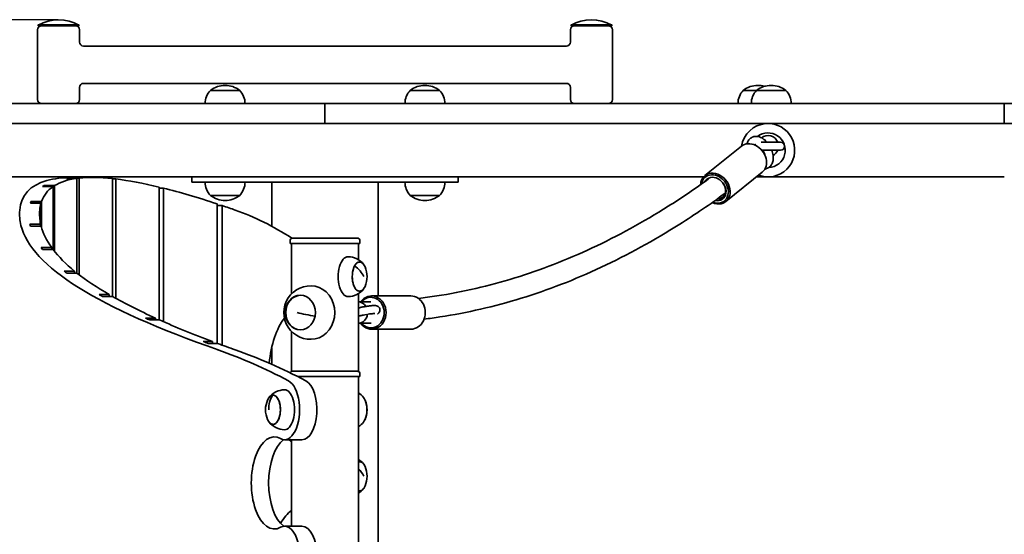
# Model space of a CAD drawing. Units: millimetres. Extents: x -816 to 6811, y -627 to 5348.
# Drawn here: x 3308 to 4047, y 2433 to 2820 of the extents above; entities that cross this region are included whole.
import ezdxf

# ---------------------------------------------------------------- set-up
doc = ezdxf.new("R2010")
doc.units = ezdxf.units.MM
doc.layers.add('Dimensions', color=7, linetype='Continuous')
doc.layers.add('Widoczne (ISO)', color=255, linetype='Continuous', lineweight=50)
doc.styles.get("Standard").update_dxf_attribs({"font": 'arial.ttf'})
doc.dimstyles.new('Leikkiset keinu', dxfattribs={"dimtxt": 150, "dimasz": 2.5, "dimexe": 0.06, "dimexo": 0.625, "dimtad": 0, "dimtih": 1, "dimtoh": 1, "dimdec": 0, "dimtxsty": 'Standard', "dimcen": 2.5, "dimadec": 0, "dimazin": 0, "dimtfac": 1, "dimtmove": 0, "dimatfit": 3, "dimfxl": 1, "dimarcsym": 0})

# ---------------------------------------------------------------- blocks, each defined once
blk = doc.blocks.new('*D15')
at = {"layer": 'Defpoints', "color": 0}
for p in [(1028.6, 2819.96), (3337, 2819.96), (3337, 1683.76)]:
    blk.add_point(p, dxfattribs=at)
at = {"layer": 'Dimensions', "color": 0, "lineweight": -2}
for p, q in [((3336.37, 2819.96), (1028.54, 2819.96)), ((1028.6, 2817.46), (1028.6, 2329.06)), ((1028.6, 1686.26), (1028.6, 2174.66)), ((3336.37, 1683.76), (1028.54, 1683.76))]:
    blk.add_line(p, q, dxfattribs=at)
at = {"layer": 'Dimensions', "color": 0}
for points in [[(1029.02, 2817.46), (1028.18, 2817.46), (1028.6, 2819.96)], [(1028.18, 1686.26), (1029.02, 1686.26), (1028.6, 1683.76)]]:
    blk.add_solid(points, dxfattribs=at)
at = {"layer": 'Dimensions', "color": 0, "insert": (1028.6, 2251.86), "char_height": 150, "attachment_point": 5}
blk.add_mtext('1136', dxfattribs=at)

msp = doc.modelspace()

# ---------------------------------------------------------------- linework, layer by layer
at = {"layer": 'Widoczne (ISO)', "linetype": 'Continuous', "lineweight": 35}
for p, q in [((3321.25, 2759.86), (3321.25, 2812.36)), ((3321.7, 2815.96), (3352.3, 2815.96)), ((3321.7, 2815.96), (3321.7, 2815.36)), ((3321.7, 2815.36), (3352.3, 2815.36)), ((3352.3, 2815.96), (3352.3, 2815.36)), ((3352.75, 2803.11), (3352.75, 2812.36)), ((3721.25, 2803.11), (3721.25, 2812.36)), ((3721.7, 2815.96), (3752.3, 2815.96)), ((3721.7, 2815.96), (3721.7, 2815.36)), ((3721.7, 2815.36), (3752.3, 2815.36)), ((3752.3, 2815.96), (3752.3, 2815.36)), ((3752.75, 2759.86), (3752.75, 2812.36)), ((3718.25, 2800.11), (3355.75, 2800.11)), ((3718.25, 2772.11), (3355.75, 2772.11)), ((3352.75, 2759.86), (3352.75, 2769.11)), ((3451, 2766.86), (3473, 2766.86)), ((3473, 2766.86), (3451, 2766.86)), ((3601, 2766.86), (3623, 2766.86)), ((3623, 2766.86), (3601, 2766.86)), ((3721.25, 2759.86), (3721.25, 2769.11)), ((3851, 2766.86), (3861, 2766.86)), ((3861, 2766.86), (3851, 2766.86)), ((3861, 2766.86), (3883, 2766.86)), ((3883, 2766.86), (3861, 2766.86)), ((3883, 2766.86), (3883, 2766.86)), ((3147, 2756.86), (3534, 2756.86)), ((3537, 2756.86), (3534, 2756.86)), ((3537, 2756.86), (3537, 2741.86)), ((3537, 2741.86), (3537, 2756.86)), ((3540, 2756.86), (3537, 2756.86)), ((3540, 2756.86), (3734.11, 2756.86)), ((3734.11, 2756.86), (4047, 2756.86)), ((4047, 2741.86), (4047, 2756.86)), ((3534, 2741.86), (3147, 2741.86)), ((3534, 2741.86), (3537, 2741.86)), ((3537, 2741.86), (3540, 2741.86)), ((3734.11, 2741.86), (3540, 2741.86)), ((4047, 2741.86), (3734.11, 2741.86)), ((3879.05, 2727.86), (3864.45, 2727.86)), ((3822.29, 2702.84), (3849.65, 2724.88)), ((3864.97, 2721.86), (3879.05, 2721.86)), ((3440, 2701.86), (3147, 2701.86)), ((3350.71, 2700.64), (3342.91, 2700.64)), ((3344.74, 2700.86), (3344.74, 2700.64)), ((3344.74, 2700.86), (3352.52, 2700.86)), ((3347.97, 2701.35), (3362.42, 2701.35)), ((3350.71, 2676.86), (3350.71, 2700.64)), ((3352.52, 2700.86), (3352.52, 2676.86)), ((3377.37, 2676.86), (3377.37, 2700.51)), ((3377.37, 2700.24), (3379.88, 2700.24)), ((3379.88, 2700.24), (3379.88, 2676.86)), ((3437, 2701.86), (3437, 2697.86)), ((3440, 2701.86), (3452, 2701.86)), ((3452, 2701.86), (3494.44, 2701.86)), ((3494.44, 2701.86), (3498.01, 2701.86)), ((3501.58, 2701.86), (3498.01, 2701.86)), ((3501.58, 2701.86), (3572.41, 2701.86)), ((3575.99, 2701.86), (3572.41, 2701.86)), ((3575.99, 2701.86), (3579.56, 2701.86)), ((3579.56, 2701.86), (3622, 2701.86)), ((3622, 2701.86), (3634, 2701.86)), ((3821.26, 2701.86), (3634, 2701.86)), ((3637, 2697.86), (3637, 2701.86)), ((3837.97, 2683.37), (3865.33, 2705.41)), ((3867.85, 2701.86), (3860.92, 2701.86)), ((4047, 2701.86), (3871.26, 2701.86)), ((3332.82, 2694.55), (3324.89, 2694.55)), ((3326, 2695.26), (3326, 2694.55)), ((3326, 2695.26), (3333.92, 2695.26)), ((3332.82, 2676.86), (3332.82, 2694.55)), ((3333.92, 2695.26), (3333.92, 2676.86)), ((3412.59, 2676.86), (3412.59, 2694.17)), ((3412.59, 2693.4), (3415.76, 2693.4)), ((3415.76, 2693.4), (3415.76, 2676.86)), ((3452, 2697.86), (3437, 2697.86)), ((3452, 2697.86), (3494.44, 2697.86)), ((3498.01, 2697.86), (3494.44, 2697.86)), ((3497, 2697.86), (3497, 2664.74)), ((3498.01, 2697.86), (3498.55, 2697.86)), ((3503, 2697.86), (3498.55, 2697.86)), ((3503, 2697.86), (3571, 2697.86)), ((3575.45, 2697.86), (3571, 2697.86)), ((3575.45, 2697.86), (3575.99, 2697.86)), ((3579.56, 2697.86), (3575.99, 2697.86)), ((3577, 2697.86), (3577, 2612.36)), ((3579.56, 2697.86), (3622, 2697.86)), ((3637, 2697.86), (3622, 2697.86)), ((3316.25, 2683.39), (3316.25, 2682.17)), ((3316.25, 2683.39), (3324.24, 2683.39)), ((3324.24, 2683.39), (3324.24, 2676.86)), ((3473, 2687.86), (3451, 2687.86)), ((3451, 2687.86), (3473, 2687.86)), ((3451, 2687.86), (3451, 2687.86)), ((3623, 2687.86), (3601, 2687.86)), ((3601, 2687.86), (3623, 2687.86)), ((3601, 2687.86), (3601, 2687.86)), ((3323.85, 2682.17), (3315.86, 2682.17)), ((3323.85, 2676.86), (3323.85, 2682.17)), ((3323.85, 2664.86), (3323.85, 2676.86)), ((3324.24, 2676.86), (3324.24, 2663.55)), ((3332.82, 2647.23), (3332.82, 2676.86)), ((3333.92, 2676.86), (3333.92, 2645.91)), ((3350.71, 2629.6), (3350.71, 2676.86)), ((3352.52, 2676.86), (3352.52, 2628.28)), ((3377.37, 2611.97), (3377.37, 2676.86)), ((3379.88, 2676.86), (3379.88, 2610.65)), ((3412.59, 2594.33), (3412.59, 2676.86)), ((3415.76, 2676.86), (3415.76, 2593.02)), ((3456.07, 2676.86), (3456.07, 2681.54)), ((3456.07, 2680.25), (3459.89, 2680.25)), ((3456.07, 2576.7), (3456.07, 2676.86)), ((3459.89, 2680.25), (3459.89, 2676.86)), ((3459.89, 2676.86), (3459.89, 2575.38)), ((3315.54, 2666.27), (3323.54, 2666.27)), ((3323.87, 2664.86), (3315.88, 2664.86)), ((3323.54, 2666.27), (3323.54, 2664.86)), ((3510.77, 2651.86), (3510.77, 2653.86)), ((3512.77, 2655.86), (3513.27, 2655.86)), ((3542.72, 2655.86), (3513.27, 2655.86)), ((3542.72, 2655.86), (3544.09, 2655.86)), ((3561.09, 2655.86), (3544.09, 2655.86)), ((3561.09, 2655.86), (3561.22, 2655.86)), ((3563.22, 2651.86), (3563.22, 2653.86)), ((3323.9, 2648.64), (3331.84, 2648.64)), ((3332.89, 2647.23), (3324.96, 2647.23)), ((3331.84, 2648.64), (3331.84, 2647.23)), ((3512.27, 2651.86), (3510.77, 2651.86)), ((3511.87, 2651.86), (3511.87, 2613.97)), ((3541.72, 2651.86), (3512.27, 2651.86)), ((3514.87, 2651.86), (3539.12, 2651.86)), ((3545.82, 2651.86), (3541.72, 2651.86)), ((3562.82, 2651.86), (3545.82, 2651.86)), ((3547.32, 2651.86), (3561.32, 2651.86)), ((3562.12, 2651.86), (3562.12, 2639.56)), ((3563.22, 2651.86), (3562.82, 2651.86)), ((3559.27, 2634.92), (3559.25, 2634.95)), ((3341.26, 2631.01), (3349.06, 2631.01)), ((3350.82, 2629.6), (3343.03, 2629.6)), ((3349.06, 2631.01), (3349.06, 2629.6)), ((3367.46, 2613.38), (3375.08, 2613.38)), ((3377.53, 2611.97), (3369.93, 2611.97)), ((3375.08, 2613.38), (3375.08, 2611.97)), ((3562.12, 2614.15), (3562.12, 2555.64)), ((3601.5, 2612.36), (3572, 2612.36)), ((3402.3, 2595.74), (3409.66, 2595.74)), ((3409.66, 2595.74), (3409.66, 2594.33)), ((3412.79, 2594.33), (3405.45, 2594.33)), ((3601.5, 2587.36), (3572, 2587.36)), ((3577, 2587.36), (3577, 2277.86)), ((3511.87, 2585.74), (3511.87, 2555.64)), ((3445.49, 2578.11), (3452.54, 2578.11)), ((3456.32, 2576.7), (3449.29, 2576.7)), ((3452.54, 2578.11), (3452.54, 2576.7)), ((3497, 2573.45), (3497, 2561)), ((3512.77, 2555.86), (3512.91, 2555.86)), ((3529.91, 2555.86), (3512.91, 2555.86)), ((3516.28, 2551.86), (3526.68, 2551.86)), ((3528.18, 2551.86), (3516.28, 2551.86)), ((3532.27, 2551.86), (3528.18, 2551.86)), ((3529.91, 2555.86), (3531.27, 2555.86)), ((3560.72, 2555.86), (3531.27, 2555.86)), ((3561.72, 2551.86), (3532.27, 2551.86)), ((3534.87, 2551.86), (3559.12, 2551.86)), ((3560.72, 2555.86), (3561.22, 2555.86)), ((3563.22, 2551.86), (3561.72, 2551.86)), ((3562.12, 2551.86), (3562.12, 2271.86)), ((3563.22, 2551.86), (3563.22, 2553.86)), ((3497.72, 2537.84), (3497.72, 2537.83)), ((3519.68, 2504.36), (3506.69, 2504.36)), ((3511.87, 2504.36), (3511.87, 2439.36)), ((3519.68, 2439.36), (3506.69, 2439.36))]:
    msp.add_line(p, q, dxfattribs=at)
for centre, radius, start, end in [((3337, 2788.69), 31.26, 60.69798, 119.30202), ((3737, 2788.69), 31.26, 60.69798, 119.30202), ((3324.25, 2812.36), 3, 90, 180), ((3349.75, 2812.36), 3, 0, 90), ((3724.25, 2812.36), 3, 90, 180), ((3749.75, 2812.36), 3, 0, 90), ((3355.75, 2803.11), 3, 180, 270), ((3718.25, 2803.11), 3, 270, 0), ((3355.75, 2769.11), 3, 90, 180), ((3718.25, 2769.11), 3, 0, 90), ((3462, 2756.66), 15, 137.16108, 179.2361), ((3462, 2752.61), 18, 90, 127.66989), ((3462, 2752.61), 18, 52.33011, 90), ((3462, 2756.66), 15, 0.7639, 42.83892), ((3612, 2756.66), 15, 137.16108, 179.2361), ((3612, 2752.61), 18, 90, 127.66989), ((3612, 2752.61), 18, 52.33011, 90), ((3612, 2756.66), 15, 0.7639, 42.83892), ((3862, 2756.66), 15, 137.16108, 179.2361), ((3862, 2752.61), 18, 90, 127.66989), ((3872, 2756.66), 15, 137.16108, 179.2361), ((3872, 2752.61), 18, 90, 127.66989), ((3872, 2756.66), 15, 0.7639, 42.83892), ((3324.25, 2759.86), 3, 180, 270), ((3349.75, 2759.86), 3, 270, 0), ((3724.25, 2759.86), 3, 180, 270), ((3749.75, 2759.86), 3, 270, 0), ((3869.55, 2721.86), 20.07, 94.87519, 171.18769), ((3869.55, 2721.86), 20.07, 249.26442, 85.12481), ((3869.55, 2721.86), 13, 272.8984, 127.44774), ((3869.55, 2724.86), 8, 22.02431, 127.6345), ((3879.05, 2724.86), 3, 270, 90), ((3869.55, 2724.86), 8, 298.91597, 337.97569), ((3462, 2698.06), 15, 180.7639, 222.83892), ((3462, 2698.06), 15, 317.16108, 359.2361), ((3612, 2698.06), 15, 180.7639, 222.83892), ((3612, 2698.06), 15, 317.16108, 359.2361), ((3462, 2702.1), 18, 270, 307.66989), ((3612, 2702.1), 18, 270, 307.66989), ((3512.77, 2653.86), 2, 90, 180), ((3561.22, 2653.86), 2, 0, 90), ((3554.14, 2626.86), 15, 38.26761, 89.11792), ((3550.64, 2626.86), 18, 336.06372, 23.93628), ((3526.14, 2599.86), 20.07, 80.21386, 279.78614), ((3554.14, 2626.86), 15, 270.88208, 321.73239), ((3512.77, 2553.86), 2, 90, 160.1182), ((3561.22, 2553.86), 2, 0, 90), ((3506.86, 2526.86), 15, 90.88208, 141.73239), ((3554.14, 2526.86), 15, 38.26761, 57.87581), ((3510.36, 2526.86), 18, 156.06372, 203.93628), ((3550.64, 2526.86), 18, 336.06372, 23.93628), ((3506.86, 2526.86), 15, 218.26761, 269.11792), ((3554.14, 2526.86), 15, 302.12419, 321.73239), ((3554.14, 2476.86), 15, 38.26761, 57.87581), ((3550.64, 2476.86), 18, 336.06372, 23.93628), ((3554.14, 2476.86), 15, 302.12419, 321.73239)]:
    msp.add_arc(centre, radius, start, end, dxfattribs=at)
for centre, major_axis, ratio, start_param, end_param in [((3862, 2752.61), (0, 18), 0.999998, 6.001705, 6.283185), ((3872, 2752.61), (0, 18), 0.999998, 5.625722, 6.283185), ((3857.49, 2715.14), (7.84, -9.74), 0.803348, 0, 3.141593), ((3830.13, 2693.11), (-7.84, 9.74), 0.803348, 2.135824, 7.02324), ((3829.66, 2692.73), (7.21, -8.96), 0.803348, 5.336234, 10.069548), ((3829.66, 2692.73), (-5.96, 7.4), 0.803348, 2.376907, 6.607409), ((3830.13, 2693.11), (5.33, -6.62), 0.803348, 5.673951, 7.873978), ((3462, 2702.1), (0, -18), 0.999998, 5.625722, 6.283185), ((3612, 2702.1), (0, -18), 0.999998, 5.625722, 6.283185), ((3414.14, 2046.95), (0, 639.63), 0.5, 5.971576, 6.108652), ((3554.32, 2626.86), (0, -15), 0.5, 3.133895, 6.290883), ((3562.98, 2626.86), (0, -11), 0.5, 3.887212, 7.127952), ((3562.98, 2626.86), (0, -11), 0.5, 2.296826, 7.127952), ((3562.98, 2626.86), (0, 11), 0.5, 5.438419, 7.02706), ((3550.64, 2626.86), (-15.82, 8.59), 0.637265, 3.847609, 4.505073), ((3562.98, 2626.86), (0, -11), 0.5, 3.885467, 3.887212), ((3550.64, 2626.86), (-15.83, 8.57), 0.636241, 3.846674, 4.504138), ((3527, 2599.86), (0, -20), 0.866025, 0.148276, 2.993316), ((3518.8, 2599.86), (0, 13), 0.866025, 0.013324, 3.128269), ((3572, 2599.86), (0, 12.5), 0.866025, 2.264929, 7.1591), ((3571.5, 2599.86), (0, -11.5), 0.866025, 5.480891, 10.225378), ((3601.5, 2599.86), (0, -12.5), 0.866025, 0, 3.141593), ((3562, 2599.86), (0, 8), 0.866025, 5.325417, 6.265235), ((3520.95, 2551.86), (0, 52.54), 0.5, 0.582376, 1.380134), ((3525.02, 2599.86), (17.7, -3.25), 0.103656, 4.198249, 4.988176), ((3525.02, 2599.86), (17.7, -3.28), 0.10451, 4.198408, 4.988339), ((3562, 2599.86), (0, -8), 0.866025, 0.01795, 1.416254), ((3344.35, 1297.72), (0, 1293.8), 0.5, 6.024943, 6.108652), ((3357.34, 1297.72), (0, 1293.8), 0.5, 6.024943, 6.108652), ((3506.69, 2526.86), (0, -22.5), 0.5, 6.01038, 9.166536), ((3519.68, 2526.86), (0, 22.5), 0.5, 3.141593, 6.024943), ((3498.03, 2526.86), (0, 11), 0.5, 2.296826, 7.127952), ((3498.03, 2526.86), (0, -11), 0.5, 5.438419, 9.479177), ((3498.03, 2526.86), (0, 11), 0.5, 0.056145, 0.844766), ((3510.36, 2526.86), (-2.01, 17.89), 0.864661, 0.816443, 1.473907), ((3510.36, 2526.86), (-1.95, 17.89), 0.864744, 0.819434, 1.476897), ((3498.03, 2526.86), (0, 11), 0.5, 0.054399, 0.056145), ((3506.69, 2526.86), (0, 15), 0.5, 3.133895, 6.290883), ((3562.98, 2526.86), (0, 11), 0.5, 3.706528, 5.71825), ((3562.98, 2526.86), (0, -11), 0.5, 0.564935, 2.576657), ((3498.99, 2471.86), (0, -34.61), 0.5, 2.868787, 6.555991), ((3511.98, 2471.86), (0, 34.61), 0.5, 0.348348, 2.793245), ((3520.95, 2551.86), (0, -52.54), 0.5, 5.84147, 5.930471), ((3562.98, 2476.86), (0, 11), 0.5, 5.438419, 6.439532), ((3562.98, 2476.86), (0, 11), 0.5, 5.438419, 6.439532), ((3550.64, 2476.86), (-15.82, 8.59), 0.637265, 3.847609, 4.289691), ((3550.64, 2476.86), (-15.83, 8.57), 0.636241, 3.846674, 4.288351), ((3562.98, 2476.86), (0, -11), 0.5, 6.126839, 7.127952), ((3562.98, 2476.86), (0, -11), 0.5, 6.126839, 7.127952), ((3520.95, 2401.86), (0, 52.54), 0.5, 0.352714, 0.716636), ((3506.69, 2416.86), (0, -22.5), 0.5, 6.01038, 9.697583), ((3519.68, 2416.86), (0, 22.5), 0.5, 3.141593, 6.283185)]:
    msp.add_ellipse(centre, major_axis=major_axis, ratio=ratio, start_param=start_param, end_param=end_param, dxfattribs=at)
msp.add_ellipse((3518.5, 2599.86), major_axis=(0, -13), ratio=0.866025, dxfattribs=at)
for points, knots in [([(4111.11, 2755.86), (4096.37, 2756.32), (4083.37, 2756.56), (4073.09, 2756.69), (4062.83, 2756.82), (4055.29, 2756.84), (4051.06, 2756.85), (4048.36, 2756.86), (4047, 2756.86), (4047, 2756.86)], [0, 0, 0, 0, 0.393699, 0.393699, 0.393699, 0.787016, 0.787016, 0.787016, 1.037039, 1.037039, 1.037039, 1.037039]), ([(4110.64, 2740.87), (4095.99, 2741.32), (4083.08, 2741.56), (4072.87, 2741.69), (4062.67, 2741.82), (4055.19, 2741.84), (4050.99, 2741.85), (4048.34, 2741.86), (4047, 2741.86), (4047, 2741.86)], [0, 0, 0, 0, 0.394069, 0.394069, 0.394069, 0.788034, 0.788034, 0.788034, 1.037039, 1.037039, 1.037039, 1.037039]), ([(3868.83, 2727.86), (3868.11, 2728.67), (3867.32, 2729.41), (3865.43, 2730.83), (3864.3, 2731.46), (3862, 2732.19), (3860.84, 2732.34), (3858.78, 2732.08), (3857.88, 2731.77), (3856.35, 2730.84), (3855.72, 2730.25), (3854.65, 2728.82), (3854.24, 2727.97), (3853.92, 2726.94), (3853.88, 2726.8), (3853.85, 2726.65)], [5.392002, 5.392002, 5.392002, 5.392002, 5.677412, 5.677412, 6.03574, 6.03574, 6.359403, 6.359403, 6.613108, 6.613108, 6.847495, 6.847495, 7.110393, 7.110393, 7.152651, 7.152651, 7.152651, 7.152651]), ([(3860.55, 2726.25), (3860.36, 2726.24), (3860.28, 2726.21), (3860.14, 2726.12), (3860.04, 2726.05), (3859.9, 2725.8), (3859.87, 2725.75), (3859.85, 2725.7)], [0.0111634, 0.0111634, 0.0111634, 0.0111634, 0.3286515, 0.3286515, 0.6428108, 0.6428108, 0.7056703, 0.7056703, 0.7056703, 0.7056703]), ([(3867.22, 2718.42), (3867.18, 2718.57), (3867.14, 2718.73), (3866.89, 2719.56), (3866.62, 2720.26), (3866.13, 2721.25), (3865.97, 2721.56), (3865.79, 2721.86)], [4.6129399, 4.6129399, 4.6129399, 4.6129399, 4.675706, 4.675706, 4.9505418, 4.9505418, 5.0775651, 5.0775651, 5.0775651, 5.0775651]), ([(3867.35, 2707.81), (3868.17, 2707.91), (3868.99, 2708.17), (3870.48, 2708.99), (3871.14, 2709.56), (3872.25, 2710.94), (3872.68, 2711.76), (3873.34, 2713.67), (3873.51, 2714.79), (3873.55, 2717.22), (3873.37, 2718.55), (3872.87, 2720.53), (3872.66, 2721.2), (3872.42, 2721.86)], [3.217191, 3.217191, 3.217191, 3.217191, 3.447337, 3.447337, 3.681263, 3.681263, 3.939389, 3.939389, 4.254677, 4.254677, 4.610482, 4.610482, 4.790798, 4.790798, 4.790798, 4.790798]), ([(3307.88, 2676.86), (3308.92, 2688.17), (3315.65, 2695.59), (3328.17, 2699.06), (3333.67, 2700.59), (3340.28, 2701.35), (3347.97, 2701.35)], [0, 0, 0, 0, 0.1212503, 0.1212503, 0.1212503, 0.1745329, 0.1745329, 0.1745329, 0.1745329]), ([(3824.97, 2700.28), (3814.96, 2693.02), (3804.87, 2686.18), (3775.87, 2667.84), (3756.8, 2657.38), (3718.37, 2639.41), (3699, 2631.9), (3660.08, 2619.89), (3640.52, 2615.38), (3616.33, 2611.67), (3611.75, 2611.05), (3607.16, 2610.51)], [2.8000501, 2.8000501, 2.8000501, 2.8000501, 2.8412382, 2.8412382, 2.917796, 2.917796, 2.9943537, 2.9943537, 3.0709115, 3.0709115, 3.0887969, 3.0887969, 3.0887969, 3.0887969]), ([(3837.41, 2689.54), (3826.13, 2681.27), (3814.75, 2673.5), (3783.88, 2653.98), (3764.22, 2643.18), (3724.51, 2624.61), (3704.45, 2616.84), (3664.07, 2604.37), (3643.74, 2599.68), (3619.37, 2595.95), (3615.41, 2595.4), (3611.44, 2594.91)], [2.7959694, 2.7959694, 2.7959694, 2.7959694, 2.8412382, 2.8412382, 2.917796, 2.917796, 2.9943537, 2.9943537, 3.0709115, 3.0709115, 3.0857893, 3.0857893, 3.0857893, 3.0857893]), ([(3456.69, 2571.86), (3412.16, 2587.44), (3376.95, 2603.02), (3352.05, 2618.61), (3327.16, 2634.19), (3312.59, 2649.77), (3308.76, 2665.36), (3307.82, 2669.19), (3307.53, 2673.02), (3307.88, 2676.86)], [0, 0, 0, 0, 0.2402919, 0.2402919, 0.2402919, 0.4805838, 0.4805838, 0.4805838, 0.539684, 0.539684, 0.539684, 0.539684]), ([(3562.12, 2603.35), (3562.65, 2603.48), (3563.2, 2603.6), (3564.05, 2603.78), (3564.36, 2603.85), (3564.67, 2603.91)], [6.0281785, 6.0281785, 6.0281785, 6.0281785, 6.1915483, 6.1915483, 6.2831853, 6.2831853, 6.2831853, 6.2831853]), ([(3564.67, 2603.91), (3565.79, 2604.13), (3566.91, 2604.34), (3569.07, 2604.69), (3570.1, 2604.83), (3572.01, 2605.04), (3572.88, 2605.11), (3574.16, 2605.13), (3574.61, 2605.12), (3575.35, 2605.03), (3575.61, 2604.99), (3576.12, 2604.83), (3576.31, 2604.76), (3576.83, 2604.49), (3577.17, 2604.28), (3577.76, 2603.61), (3577.98, 2603.26), (3578.24, 2602.51), (3578.3, 2602.14), (3578.3, 2601.44), (3578.24, 2601.11), (3578.04, 2600.51), (3577.9, 2600.25), (3577.59, 2599.78), (3577.42, 2599.6), (3577.04, 2599.22), (3576.83, 2599.08), (3576.57, 2598.9), (3576.49, 2598.86), (3576.42, 2598.81)], [0, 0, 0, 0, 0.330747, 0.330747, 0.664748, 0.664748, 1.015333, 1.015333, 1.248538, 1.248538, 1.3669, 1.3669, 1.43061, 1.43061, 1.506983, 1.506983, 1.555548, 1.555548, 1.594817, 1.594817, 1.634876, 1.634876, 1.683204, 1.683204, 1.747001, 1.747001, 1.845927, 1.845927, 1.88571, 1.88571, 1.88571, 1.88571]), ([(3562.12, 2597.18), (3562.92, 2597.38), (3563.78, 2597.58), (3565.05, 2597.86), (3565.46, 2597.95), (3565.86, 2598.03)], [5.8737442, 5.8737442, 5.8737442, 5.8737442, 6.1549648, 6.1549648, 6.2831853, 6.2831853, 6.2831853, 6.2831853]), ([(3569.27, 2598.64), (3570, 2598.76), (3570.7, 2598.85), (3572.08, 2599.02), (3572.74, 2599.08), (3573.72, 2599.13), (3574.08, 2599.13), (3574.3, 2599.11), (3574.33, 2599.11), (3574.34, 2599.11), (3574.34, 2599.11), (3574.34, 2599.11)], [0.3681182, 0.3681182, 0.3681182, 0.3681182, 0.615777, 0.615777, 0.9107911, 0.9107911, 1.1692354, 1.1692354, 1.2512894, 1.2512894, 1.2608394, 1.2608394, 1.2608394, 1.2608394])]:
    msp.add_open_spline(points, degree=3, knots=knots, dxfattribs=at)
for points in [[(3333.92, 2695.26), (3338.26, 2697.93), (3343.86, 2699.72), (3350.71, 2700.64)], [(3342.91, 2700.64), (3343.51, 2700.72), (3344.12, 2700.79), (3344.74, 2700.86)], [(3352.52, 2700.86), (3359.57, 2701.62), (3367.87, 2701.5), (3377.37, 2700.51)], [(3379.88, 2700.24), (3389.6, 2699.09), (3400.53, 2697.07), (3412.59, 2694.17)], [(3324.24, 2683.39), (3325.82, 2687.99), (3328.68, 2691.71), (3332.82, 2694.55)], [(3324.89, 2694.55), (3325.25, 2694.79), (3325.62, 2695.03), (3326, 2695.26)], [(3415.76, 2693.4), (3428.09, 2690.33), (3441.56, 2686.37), (3456.07, 2681.54)], [(3315.86, 2682.17), (3315.98, 2682.58), (3316.11, 2682.99), (3316.25, 2683.39)], [(3322.88, 2676.86), (3322.56, 2673.33), (3322.78, 2669.8), (3323.54, 2666.27)], [(3322.88, 2676.86), (3323.05, 2678.73), (3323.37, 2680.5), (3323.85, 2682.17)], [(3459.89, 2680.25), (3463.11, 2679.16), (3466.37, 2678.03), (3469.68, 2676.86)], [(3315.88, 2664.86), (3315.76, 2665.33), (3315.65, 2665.8), (3315.54, 2666.27)], [(3323.87, 2664.86), (3325.26, 2659.46), (3327.92, 2654.05), (3331.84, 2648.64)], [(3324.96, 2647.23), (3324.6, 2647.7), (3324.25, 2648.17), (3323.9, 2648.64)], [(3332.89, 2647.23), (3337.03, 2641.82), (3342.43, 2636.42), (3349.06, 2631.01)], [(3343.03, 2629.6), (3342.43, 2630.07), (3341.84, 2630.54), (3341.26, 2631.01)], [(3350.82, 2629.6), (3357.68, 2624.19), (3365.77, 2618.78), (3375.08, 2613.38)], [(3369.93, 2611.97), (3369.1, 2612.44), (3368.28, 2612.91), (3367.46, 2613.38)], [(3377.53, 2611.97), (3387.05, 2606.56), (3397.77, 2601.15), (3409.66, 2595.74)], [(3571.35, 2607.97), (3568.27, 2607.9), (3565.2, 2607.86), (3562.12, 2607.86)], [(3405.45, 2594.33), (3404.39, 2594.8), (3403.34, 2595.27), (3402.3, 2595.74)], [(3565.86, 2598.03), (3566.64, 2598.18), (3567.42, 2598.33), (3568.18, 2598.46)], [(3412.79, 2594.33), (3424.89, 2588.93), (3438.16, 2583.52), (3452.54, 2578.11)], [(3571.64, 2591.97), (3568.47, 2591.9), (3565.29, 2591.86), (3562.12, 2591.86)], [(3449.29, 2576.7), (3448.02, 2577.17), (3446.75, 2577.64), (3445.49, 2578.11)], [(3456.32, 2576.7), (3460.67, 2575.09), (3465.13, 2573.47), (3469.68, 2571.86)]]:
    msp.add_open_spline(points, degree=3, dxfattribs=at)

# ---------------------------------------------------------------- dimensions: what is measured, and where the dimension line sits
at = {"layer": 'Dimensions'}
dim = msp.add_linear_dim(base=(1028.6, 2819.96), p1=(3337, 1683.76), p2=(3337, 2819.96), angle=90, dimstyle='Leikkiset keinu', dxfattribs=at)
dim.commit()
dim.dimension.update_dxf_attribs({"geometry": '*D15', "text_midpoint": (1028.6, 2251.86)})

doc.saveas('drawing.dxf')
